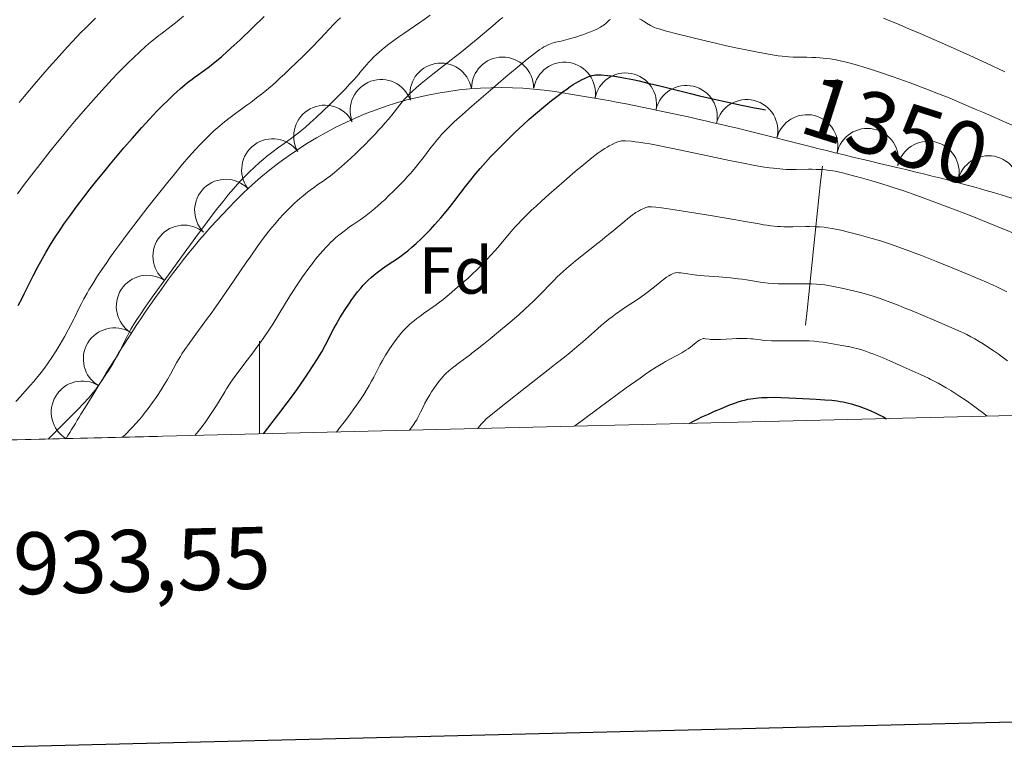
# Model space of a CAD drawing. Extents: x 663996 to 668522, y 757970 to 761058.
# Drawn here: x 664961 to 665120, y 758332 to 758452 of the extents above; entities that cross this region are included whole.
import ezdxf
from ezdxf.enums import TextEntityAlignment as Align

# ---------------------------------------------------------------- set-up
doc = ezdxf.new("R2010")
doc.units = 0
doc.header["$MEASUREMENT"] = 0
doc.linetypes.add('DGN Style 2', pattern=[43.08013, 25.848078, -17.232052])
for name, color, linetype in [('Nivel 10', 7, 'Continuous'), ('Nivel 15', 7, 'Continuous'), ('Nivel 5', 7, 'Continuous'), ('Nivel 6', 7, 'Continuous'), ('Nivel 60', 7, 'Continuous'), ('Nivel 63', 7, 'Continuous'), ('Nivel 7', 7, 'Continuous')]:
    doc.layers.add(name, color=color, linetype=linetype)
doc.styles.add('Style-font002', font='font002.shx')
doc.styles.add('Style-font003', font='font003.shx')

# ---------------------------------------------------------------- blocks, each defined once
blk = doc.blocks.new('C5000B')
at = {"layer": 'Nivel 63', "color": 7, "linetype": 'Continuous', "lineweight": 0, "flags": 128}
blk.add_lwpolyline([(0, 0), (50, 0)], dxfattribs=at)
blk = doc.blocks.new('C5000C')
at = {"layer": 'Nivel 63', "color": 7, "linetype": 'Continuous', "lineweight": 0, "flags": 128}
blk.add_lwpolyline([(0, 0), (50, 0)], dxfattribs=at)

msp = doc.modelspace()

# ---------------------------------------------------------------- linework, layer by layer
at = {"layer": 'Nivel 10', "color": 7, "linetype": 'Continuous', "lineweight": 0, "extrusion": (0, 0, -1)}
for centre, start, end in [((-665039.325, 758440.946, -1354.325), 359.39727, 179.37343), ((-665029.35, 758439.984, -1357.936), 349.15025, 169.12641), ((-665049.314, 758440.127, -1349.851), 9.01684, 188.99301), ((-665019.688, 758437.324, -1361.054), 340.19537, 160.17154), ((-665059.196, 758438.385, -1347.954), 10.52857, 190.50474), ((-665069.025, 758436.364, -1347.975), 13.1093, 193.08546), ((-665078.798, 758434.085, -1347.889), 14.09334, 194.06951), ((-665010.567, 758433.169, -1363.157), 332.21829, 152.19445), ((-665088.53, 758431.639, -1347.053), 14.09334, 194.06951), ((-665098.317, 758429.422, -1346.832), 11.74018, 191.71635), ((-665002.137, 758427.746, -1363.688), 323.90824, 143.8844), ((-665108.135, 758427.347, -1347.517), 12.25938, 192.23554), ((-665117.89, 758425.002, -1348.124), 16.96256, 196.93872), ((-664994.539, 758421.202, -1364.302), 316.1943, 136.17046), ((-664987.789, 758413.783, -1364.852), 309.72496, 129.70112), ((-664981.869, 758405.686, -1364.891), 302.67167, 122.64783), ((-664976.542, 758397.182, -1365.086), 301.04998, 121.02614), ((-664971.356, 758388.591, -1364.507), 301.16449, 121.14065)]:
    msp.add_arc(centre, 5.017, start, end, dxfattribs=at)
at = {"layer": 'Nivel 5', "color": 7, "linetype": 'Continuous', "lineweight": 0, "elevation": -0.001, "flags": 128}
msp.add_lwpolyline([(664933.55, 758383.45), (668332.04, 758466.09), (668275.09, 760779.48), (664877.76, 760696.83), (664933.55, 758383.45)], dxfattribs=at)
at = {"layer": 'Nivel 6', "color": 30, "linetype": 'Continuous', "lineweight": 0, "flags": 128}
for points, elevation in [([(664960.583, 758390.318), (664961.35, 758391.124), (664962.077, 758391.915), (664962.931, 758392.876), (664963.517, 758393.558), (664963.959, 758394.086), (664964.694, 758394.999), (664965.232, 758395.704), (664965.855, 758396.566), (664966.435, 758397.419), (664967.118, 758398.485), (664967.764, 758399.549), (664968.527, 758400.864), (664969.091, 758401.889), (664969.517, 758402.699), (664969.989, 758403.636), (664970.128, 758403.918), (664970.858, 758405.419), (664971.231, 758406.168), (664971.607, 758406.889), (664972.12, 758407.821), (664972.423, 758408.341), (664972.818, 758408.998), (664973.256, 758409.7), (664973.829, 758410.588), (664974.425, 758411.484), (664975.196, 758412.61), (664975.826, 758413.51), (664976.627, 758414.629), (664977.436, 758415.739), (664978.454, 758417.111), (664980.395, 758419.679), (664981.948, 758421.692), (664983.889, 758424.151), (664984.953, 758425.472), (664986.242, 758427.052), (664987.561, 758428.638), (664988.582, 758429.832), (664989.591, 758430.968), (664990.402, 758431.836), (664991.051, 758432.502), (664991.857, 758433.29), (664992.644, 758434.02), (664993.58, 758434.843), (664994.362, 758435.496), (664995.282, 758436.226), (664996.324, 758437.012), (664997.968, 758438.206), (664998.583, 758438.639), (664998.864, 758438.846), (664999.544, 758439.365), (665000.332, 758439.985), (665001.119, 758440.623), (665002.101, 758441.449), (665002.649, 758441.928), (665003.325, 758442.535), (665004.103, 758443.253), (665005.049, 758444.149), (665005.956, 758445.026), (665007.017, 758446.073), (665008.417, 758447.48), (665009.812, 758448.916), (665010.573, 758449.719), (665011.996, 758451.253), (665012.339, 758451.607), (665012.599, 758451.863), (665013.085, 758452.314)], 1369.999), ([(664960.902, 758423.888), (664962.022, 758425.408), (664963.134, 758426.875), (664964.48, 758428.61), (664966.186, 758430.767), (664967.295, 758432.145), (664968.158, 758433.202), (664969.016, 758434.238), (664970.104, 758435.531), (664971.518, 758437.183), (664972.713, 758438.557), (664974.012, 758440.024), (664975.093, 758441.219), (664976.204, 758442.417), (664977.107, 758443.363), (664977.831, 758444.105), (664978.73, 758445.002), (664979.609, 758445.853), (664980.658, 758446.835), (664981.59, 758447.674), (664982.077, 758448.097), (664982.657, 758448.586), (664983.14, 758448.979), (664983.723, 758449.438), (664984.034, 758449.677), (664985.725, 758450.96), (664986.68, 758451.715), (664987.735, 758452.593)], 1379.999), ([(664961.162, 758438.63), (664961.963, 758439.596), (664963.976, 758441.968), (664966.024, 758444.332), (664967.113, 758445.567), (664968.03, 758446.593), (664968.976, 758447.631), (664969.746, 758448.459), (664971.143, 758449.918), (664971.914, 758450.698), (664972.858, 758451.63), (664973.495, 758452.243)], 1384.999), ([(664965.861, 758384.236), (664969.141, 758387.5), (664970.565, 758388.947), (664971.586, 758390.022), (664972.297, 758390.809), (664972.657, 758391.224), (664973.076, 758391.727), (664973.466, 758392.217), (664973.92, 758392.815), (664974.456, 758393.566), (664975.074, 758394.482), (664975.639, 758395.367), (664976.275, 758396.409), (664976.895, 758397.479), (664977.183, 758397.998), (664977.509, 758398.608), (664977.829, 758399.232), (664978.604, 758400.809), (664978.827, 758401.247), (664979.224, 758401.983), (664979.537, 758402.525), (664979.811, 758402.973), (664980.182, 758403.557), (664980.692, 758404.326), (664981.527, 758405.543), (664982.656, 758407.147), (664983.82, 758408.777), (664985.271, 758410.786), (664987.806, 758414.264), (664989.737, 758416.887), (664991.608, 758419.396), (664993.029, 758421.268), (664994.11, 758422.651), (664994.953, 758423.689), (664995.794, 758424.677), (664996.472, 758425.436), (664997.017, 758426.021), (664997.694, 758426.722), (664998.359, 758427.382), (664999.158, 758428.141), (665000.074, 758428.963), (665000.563, 758429.38), (665001.164, 758429.871), (665002.226, 758430.695), (665002.933, 758431.222), (665003.471, 758431.61), (665003.629, 758431.721), (665004.615, 758432.408), (665004.975, 758432.672), (665005.696, 758433.23), (665006.52, 758433.894), (665007.426, 758434.651), (665008.204, 758435.324), (665009.184, 758436.207), (665010.379, 758437.33), (665011.349, 758438.272), (665012.483, 758439.401), (665013.897, 758440.851), (665014.568, 758441.56), (665015.293, 758442.347), (665016.056, 758443.213), (665016.258, 758443.448), (665017.348, 758444.739), (665017.648, 758445.081), (665018.107, 758445.577), (665018.471, 758445.944), (665018.935, 758446.384), (665019.345, 758446.751), (665019.791, 758447.133), (665020.174, 758447.448), (665020.919, 758448.035), (665021.937, 758448.797), (665022.557, 758449.242), (665023.353, 758449.799), (665025.932, 758451.566), (665026.245, 758451.785), (665027.59, 758452.751)], 1364.999), ([(664977.86, 758384.527), (664978.43, 758385.089), (664979.106, 758385.772), (664979.605, 758386.291), (664979.98, 758386.696), (664980.618, 758387.423), (664980.958, 758387.831), (664981.37, 758388.345), (664982, 758389.167), (664982.728, 758390.166), (664983.383, 758391.107), (664984.094, 758392.175), (664984.616, 758392.995), (664985.151, 758393.883), (664985.616, 758394.705), (664986.615, 758396.564), (664986.913, 758397.081), (664987.212, 758397.574), (664987.472, 758397.984), (664987.947, 758398.698), (664988.611, 758399.654), (664989.716, 758401.191), (664991.76, 758403.991), (664992.011, 758404.337), (664992.932, 758405.621), (664994.019, 758407.159), (664995.12, 758408.747), (664997.855, 758412.752), (664998.591, 758413.818), (664999.757, 758415.469), (665000.45, 758416.418), (665000.995, 758417.14), (665001.536, 758417.833), (665001.972, 758418.371), (665002.52, 758419.025), (665003.211, 758419.815), (665003.898, 758420.566), (665004.733, 758421.437), (665005.292, 758421.99), (665005.731, 758422.405), (665006.079, 758422.722), (665006.516, 758423.104), (665007.069, 758423.566), (665007.785, 758424.135), (665008.385, 758424.591), (665008.887, 758424.957), (665009.294, 758425.243), (665010.45, 758426.034), (665010.81, 758426.29), (665011.472, 758426.791), (665012.118, 758427.308), (665013.252, 758428.261), (665014.261, 758429.152), (665014.832, 758429.674), (665015.541, 758430.34), (665016.235, 758431.01), (665017.073, 758431.84), (665017.823, 758432.601), (665018.693, 758433.507), (665019.326, 758434.187), (665019.791, 758434.701), (665020.288, 758435.266), (665020.846, 758435.928), (665021.389, 758436.6), (665022.704, 758438.271), (665023.084, 758438.727), (665023.448, 758439.142), (665023.755, 758439.473), (665024.172, 758439.901), (665024.732, 758440.439), (665025.337, 758440.986), (665026.149, 758441.681), (665026.966, 758442.352), (665028.033, 758443.199), (665031.497, 758445.889), (665031.909, 758446.214), (665032.96, 758447.052), (665034.165, 758448.033), (665035.35, 758449.018), (665038.124, 758451.357), (665038.79, 758451.903), (665039.332, 758452.333)], 1359.999), ([(665100.93, 758452.239), (665101.681, 758451.918)], 1359.999), ([(664989.551, 758384.812), (664990.082, 758385.466), (664990.718, 758386.289), (664991.312, 758387.091), (664991.976, 758388.019), (664992.531, 758388.826), (664993.076, 758389.654), (664993.51, 758390.362), (664994.384, 758391.885), (664994.676, 758392.358), (664995.269, 758393.252), (664995.778, 758393.979), (664996.5, 758394.967), (664998.02, 758396.971), (664998.912, 758398.156), (664999.591, 758399.079), (665000.104, 758399.794), (665000.706, 758400.652), (665001.391, 758401.66), (665002.156, 758402.829), (665003, 758404.168), (665004.989, 758407.416), (665005.518, 758408.258), (665005.892, 758408.841), (665006.419, 758409.644), (665006.953, 758410.431), (665007.373, 758411.032), (665008.129, 758412.065), (665008.554, 758412.619), (665009.091, 758413.296), (665009.768, 758414.109), (665010.306, 758414.727), (665010.783, 758415.25), (665011.166, 758415.648), (665011.551, 758416.031), (665011.866, 758416.328), (665012.374, 758416.785), (665013.061, 758417.363), (665013.675, 758417.847), (665014.217, 758418.251), (665014.575, 758418.507), (665015.017, 758418.812), (665016.28, 758419.658), (665016.651, 758419.916), (665017.265, 758420.367), (665017.783, 758420.772), (665018.352, 758421.238), (665019.109, 758421.886), (665019.74, 758422.448), (665020.254, 758422.919), (665020.897, 758423.524), (665021.69, 758424.298), (665022.46, 758425.075), (665023.377, 758426.036), (665023.991, 758426.702), (665024.457, 758427.222), (665025.238, 758428.131), (665025.615, 758428.589), (665026.064, 758429.153), (665026.528, 758429.757), (665027.734, 758431.358), (665028.079, 758431.804), (665028.667, 758432.529), (665029.102, 758433.036), (665029.462, 758433.435), (665029.925, 758433.928), (665030.524, 758434.535), (665031.504, 758435.474), (665032.773, 758436.634), (665034.328, 758438.008), (665037.365, 758440.631), (665039.848, 758442.75), (665041.655, 758444.272), (665043.318, 758445.646), (665044.462, 758446.556), (665044.957, 758446.927), (665045.332, 758447.189), (665045.695, 758447.424), (665045.982, 758447.595), (665046.339, 758447.788), (665046.781, 758447.998), (665047.08, 758448.121), (665047.311, 758448.205), (665047.709, 758448.322), (665047.851, 758448.355), (665047.935, 758448.373), (665048.406, 758448.464), (665048.767, 758448.548), (665049.946, 758448.863), (665051.317, 758449.256), (665051.943, 758449.454), (665052.434, 758449.621), (665052.95, 758449.81), (665053.552, 758450.049), (665054.093, 758450.281), (665054.667, 758450.55), (665055.169, 758450.814), (665055.387, 758450.942), (665055.608, 758451.085), (665055.779, 758451.211), (665055.942, 758451.35), (665056.005, 758451.408), (665056.273, 758451.675), (665056.4, 758451.788), (665056.627, 758451.96), (665056.743, 758452.036)], 1354.999), ([(665061.447, 758452.151), (665061.777, 758451.968), (665062.084, 758451.784), (665062.868, 758451.291), (665062.96, 758451.236), (665063.264, 758451.06), (665063.582, 758450.892), (665063.899, 758450.745), (665064.142, 758450.652), (665064.614, 758450.504), (665065.619, 758450.223), (665067.714, 758449.664), (665069.727, 758449.156), (665072.139, 758448.574), (665073.723, 758448.205), (665075.503, 758447.802), (665077.049, 758447.463), (665078.685, 758447.117), (665080.322, 758446.792), (665082.049, 758446.477), (665082.899, 758446.335), (665083.861, 758446.188), (665084.546, 758446.095), (665085.043, 758446.036), (665085.625, 758445.982), (665086.291, 758445.944), (665087.046, 758445.929), (665088.534, 758445.932), (665089.334, 758445.919), (665089.975, 758445.893), (665090.617, 758445.851), (665091.132, 758445.804), (665091.777, 758445.731), (665092.296, 758445.659), (665093.241, 758445.501), (665093.914, 758445.367), (665094.468, 758445.244), (665095.522, 758444.983), (665096.689, 758444.657), (665097.741, 758444.339), (665098.983, 758443.942), (665100.105, 758443.571), (665102.454, 758442.766), (665105.238, 758441.775), (665107.742, 758440.849), (665109.819, 758440.048), (665111.524, 758439.361), (665113.24, 758438.633), (665114.609, 758438.018)], 1354.999), ([(665101.681, 758451.918), (665103.169, 758451.312), (665105.017, 758450.543), (665106.84, 758449.769), (665109.061, 758448.809), (665111.764, 758447.619), (665114.854, 758446.232), (665117.592, 758444.981), (665120.552, 758443.599)], 1359.999), ([(665114.609, 758438.018), (665115.719, 758437.57), (665117.096, 758436.996), (665118.456, 758436.413), (665120.118, 758435.684), (665121.711, 758434.971)], 1354.999)]:
    msp.add_lwpolyline(points, dxfattribs=dict(at, elevation=elevation))
at = {"layer": 'Nivel 6', "color": 30, "linetype": 'Continuous', "lineweight": 30, "flags": 128}
for points, elevation in [([(664960.999, 758405.795), (664961.694, 758407.136), (664961.965, 758407.678), (664963.421, 758410.629), (664964.164, 758412.078), (664964.895, 758413.424), (664965.453, 758414.402), (664966.156, 758415.576), (664966.863, 758416.704), (664967.758, 758418.063), (664968.487, 758419.122), (664969.421, 758420.428), (664970.38, 758421.724), (664971.613, 758423.345), (664972.648, 758424.676), (664973.49, 758425.743), (664975.035, 758427.659), (664975.905, 758428.714), (664976.997, 758430.015), (664978.082, 758431.288), (664979.412, 758432.82), (664980.989, 758434.596), (664982.208, 758435.931), (664983.41, 758437.201), (664984.366, 758438.172), (664985.126, 758438.918), (664986.058, 758439.803), (664986.686, 758440.379), (664987.173, 758440.813), (664988.009, 758441.53), (664988.662, 758442.059), (664989.048, 758442.357), (664989.519, 758442.707), (664989.771, 758442.889), (664991.141, 758443.857), (664991.928, 758444.444), (664992.84, 758445.17), (664993.855, 758446.024), (664994.792, 758446.847), (664995.924, 758447.878), (664996.877, 758448.773), (665000.77, 758452.541)], 1374.999), ([(665000.631, 758385.081), (665002.069, 758386.909), (665003.134, 758388.289), (665004.474, 758390.069), (665005.183, 758391.032), (665006.022, 758392.189), (665006.646, 758393.066), (665007.364, 758394.092), (665008.008, 758395.036), (665008.71, 758396.1), (665009.389, 758397.181), (665009.715, 758397.724), (665010.079, 758398.355), (665010.689, 758399.475), (665012.044, 758402.094), (665012.41, 758402.765), (665013.007, 758403.806), (665013.385, 758404.431), (665013.857, 758405.18), (665014.551, 758406.219), (665014.95, 758406.784), (665015.275, 758407.229), (665015.876, 758408.013), (665016.375, 758408.622), (665016.788, 758409.092), (665017.218, 758409.548), (665017.583, 758409.907), (665018.078, 758410.363), (665018.522, 758410.745), (665019.023, 758411.151), (665019.469, 758411.493), (665019.91, 758411.815), (665020.284, 758412.076), (665020.815, 758412.431), (665022.307, 758413.41), (665022.728, 758413.702), (665023.409, 758414.205), (665023.973, 758414.651), (665024.662, 758415.232), (665025.336, 758415.833), (665026.161, 758416.608), (665026.808, 758417.245), (665027.6, 758418.061), (665028.377, 758418.899), (665029.332, 758419.981), (665030.2, 758421.015), (665030.675, 758421.602), (665031.263, 758422.347), (665031.588, 758422.769), (665033.308, 758425.026), (665034.169, 758426.124), (665035, 758427.142), (665035.691, 758427.954), (665036.545, 758428.922), (665037.39, 758429.844), (665038.44, 758430.946), (665039.28, 758431.797), (665040.331, 758432.831), (665041.377, 758433.832), (665042.662, 758435.029), (665043.586, 758435.866), (665044.315, 758436.51), (665045.616, 758437.622), (665046.335, 758438.216), (665047.223, 758438.932), (665048.288, 758439.768), (665049.081, 758440.372), (665049.74, 758440.855), (665050.24, 758441.203), (665050.725, 758441.52), (665051.108, 758441.755), (665051.584, 758442.028), (665052.172, 758442.335), (665052.567, 758442.525), (665052.869, 758442.66), (665053.375, 758442.861), (665053.62, 758442.942), (665053.81, 758442.994), (665054.144, 758443.06), (665054.333, 758443.08), (665054.581, 758443.091), (665054.854, 758443.088), (665055.239, 758443.072), (665056.294, 758442.995), (665056.899, 758442.932), (665057.396, 758442.87), (665058.348, 758442.724), (665059.188, 758442.572), (665060.369, 758442.331), (665061.4, 758442.103), (665062.826, 758441.771), (665064.538, 758441.357), (665069.687, 758440.088), (665071.174, 758439.727), (665073.53, 758439.169), (665075.509, 758438.719), (665077.699, 758438.245), (665079.052, 758437.969), (665080.066, 758437.772), (665081.049, 758437.592), (665081.829, 758437.46)], 1349.999)]:
    msp.add_lwpolyline(points, dxfattribs=dict(at, elevation=elevation))
at = {"layer": 'Nivel 6', "color": 30, "linetype": 'Continuous', "lineweight": 0, "extrusion": (-5.70461e-05, 5.60897e-05, 1), "elevation": 1349.601, "flags": 128}
msp.add_lwpolyline([(665012.536, 758385.294), (665013.101, 758386.013), (665013.792, 758386.914), (665014.456, 758387.801), (665015.231, 758388.863), (665015.793, 758389.657), (665016.418, 758390.565), (665016.953, 758391.377), (665017.509, 758392.269), (665017.845, 758392.843), (665018.208, 758393.501), (665018.555, 758394.164), (665019.274, 758395.575), (665019.613, 758396.217), (665019.977, 758396.875), (665020.486, 758397.741), (665020.762, 758398.188), (665021.108, 758398.725), (665021.387, 758399.142), (665021.742, 758399.65), (665022.191, 758400.262), (665022.551, 758400.73), (665022.967, 758401.241), (665023.303, 758401.627), (665023.651, 758401.996), (665023.945, 758402.287), (665024.351, 758402.66), (665024.722, 758402.98), (665025.148, 758403.328), (665025.533, 758403.63), (665025.995, 758403.979), (665026.62, 758404.433), (665028.467, 758405.734), (665028.992, 758406.121), (665029.77, 758406.719), (665030.735, 758407.498), (665031.694, 758408.304), (665032.878, 758409.338), (665033.807, 758410.179), (665034.531, 758410.856), (665035.233, 758411.532), (665035.777, 758412.07), (665036.409, 758412.713), (665036.895, 758413.223), (665037.479, 758413.857), (665038.178, 758414.645), (665038.556, 758415.085), (665040.51, 758417.402), (665041.052, 758418.022), (665041.488, 758418.506), (665041.911, 758418.961), (665042.441, 758419.514), (665042.91, 758419.99), (665043.495, 758420.566), (665044.077, 758421.124), (665044.801, 758421.802), (665045.724, 758422.647), (665046.871, 758423.674), (665049.361, 758425.856), (665051.157, 758427.395), (665052.532, 758428.543), (665053.847, 758429.611), (665054.806, 758430.359), (665055.277, 758430.704), (665055.64, 758430.954), (665055.927, 758431.14), (665056.285, 758431.355), (665056.643, 758431.555), (665057.088, 758431.783), (665057.622, 758432.029), (665058.015, 758432.185), (665058.255, 758432.263), (665058.442, 758432.31), (665058.635, 758432.343), (665058.809, 758432.356), (665059.247, 758432.349), (665060.183, 758432.278), (665060.838, 758432.211), (665061.394, 758432.145), (665062.41, 758431.998), (665063.208, 758431.861), (665064.258, 758431.661), (665066.658, 758431.167), (665071.567, 758430.119), (665076.064, 758429.179), (665078.362, 758428.72), (665079.917, 758428.428), (665081.383, 758428.175), (665082.55, 758427.999), (665083.204, 758427.915), (665083.731, 758427.857), (665084.691, 758427.776), (665085.318, 758427.743), (665086.108, 758427.724), (665086.849, 758427.726), (665088.858, 758427.761), (665089.414, 758427.762), (665090.102, 758427.748), (665090.904, 758427.708), (665091.575, 758427.653), (665092.326, 758427.569), (665092.804, 758427.5), (665093.176, 758427.438), (665093.871, 758427.299), (665094.378, 758427.181), (665095.143, 758426.987), (665096.375, 758426.655), (665097.59, 758426.317), (665099.08, 758425.891), (665100.318, 758425.525), (665101.558, 758425.144), (665102.544, 758424.831), (665104.285, 758424.254), (665106.397, 758423.519), (665108.429, 758422.783), (665110.864, 758421.869), (665112.74, 758421.146), (665114.988, 758420.262), (665119.382, 758418.494), (665121.35, 758417.688), (665121.35, 758417.688), (665122.632, 758417.151), (665123.753, 758416.662), (665124.611, 758416.264), (665125.219, 758415.967), (665125.728, 758415.707), (665126.718, 758415.173), (665127.318, 758414.831), (665127.823, 758414.532), (665128.783, 758413.935), (665129.483, 758413.474), (665130.051, 758413.081), (665130.507, 758412.754), (665131.076, 758412.331), (665131.64, 758411.895), (665132.339, 758411.335), (665133.034, 758410.761), (665133.902, 758410.026), (665136.053, 758408.163), (665138.795, 758405.748), (665140.946, 758403.817), (665142.559, 758402.335), (665144.496, 758400.514), (665146.332, 758398.743), (665147.909, 758397.179), (665154.739, 758390.266), (665156.208, 758388.787)], dxfattribs=at)
at = {"layer": 'Nivel 6', "color": 30, "linetype": 'Continuous', "lineweight": 0}
for points in [[(665024.284, 758385.656, 1339.999), (665024.856, 758386.472, 1339.999), (665025.242, 758387.06, 1339.999), (665025.425, 758387.365, 1339.999), (665025.632, 758387.74, 1339.999), (665026.052, 758388.575, 1339.999), (665026.463, 758389.41, 1339.999), (665026.771, 758390.01, 1339.999), (665027.127, 758390.666, 1339.999), (665027.536, 758391.365, 1339.999), (665027.846, 758391.86, 1339.999), (665028.222, 758392.427, 1339.999), (665028.59, 758392.948, 1339.999), (665029.023, 758393.526, 1339.999), (665029.388, 758393.983, 1339.999), (665029.661, 758394.301, 1339.999), (665029.931, 758394.592, 1339.999), (665030.156, 758394.816, 1339.999), (665030.628, 758395.24, 1339.999), (665031.43, 758395.894, 1339.999), (665032.336, 758396.594, 1339.999), (665034.105, 758397.923, 1339.999), (665034.327, 758398.091, 1339.999), (665035.182, 758398.75, 1339.999), (665036.25, 758399.593, 1339.999), (665037.318, 758400.453, 1339.999), (665038.65, 758401.542, 1339.999), (665040.52, 758403.104, 1339.999), (665041.923, 758404.31, 1339.999), (665042.943, 758405.217, 1339.999), (665043.695, 758405.909, 1339.999), (665044.257, 758406.445, 1339.999), (665044.918, 758407.096, 1339.999), (665045.357, 758407.543, 1339.999), (665045.61, 758407.805, 1339.999), (665047.126, 758409.392, 1339.999), (665047.554, 758409.829, 1339.999), (665048.159, 758410.43, 1339.999), (665048.648, 758410.896, 1339.999), (665049.121, 758411.332, 1339.999), (665049.716, 758411.86, 1339.999), (665050.348, 758412.4, 1339.999), (665051.136, 758413.052, 1339.999), (665052.116, 758413.839, 1339.999), (665054.72, 758415.893, 1339.999), (665055.415, 758416.448, 1339.999), (665055.895, 758416.835, 1339.999), (665056.463, 758417.298, 1339.999), (665057.204, 758417.909, 1339.999), (665059.065, 758419.461, 1339.999), (665059.558, 758419.863, 1339.999), (665059.99, 758420.204, 1339.999), (665060.319, 758420.452, 1339.999), (665060.624, 758420.669, 1339.999), (665060.864, 758420.829, 1339.999), (665061.298, 758421.089, 1339.999), (665061.603, 758421.254, 1339.999), (665061.983, 758421.44, 1339.999), (665062.277, 758421.57, 1339.999), (665062.502, 758421.658, 1339.999), (665062.678, 758421.716, 1339.999), (665062.817, 758421.752, 1339.999), (665062.961, 758421.776, 1339.999), (665063.092, 758421.784, 1339.999), (665063.42, 758421.771, 1339.999), (665064.121, 758421.697, 1339.999), (665065.028, 758421.583, 1339.999), (665065.79, 758421.477, 1339.999), (665067.198, 758421.264, 1339.999), (665072.928, 758420.345, 1339.999), (665077.011, 758419.668, 1339.999), (665078.2, 758419.46, 1339.999), (665080.801, 758418.99, 1339.999), (665081.512, 758418.872, 1339.999), (665082.04, 758418.792, 1339.999), (665082.691, 758418.706, 1339.999), (665083.232, 758418.647, 1339.999), (665083.79, 758418.597, 1339.999), (665084.249, 758418.566, 1339.999), (665084.797, 758418.54, 1339.999), (665085.496, 758418.525, 1339.999), (665086.271, 758418.528, 1339.999), (665088.382, 758418.568, 1339.999), (665088.959, 758418.569, 1339.999), (665089.855, 758418.55, 1339.999), (665090.555, 758418.515, 1339.999), (665091.309, 758418.454, 1339.999), (665091.94, 758418.382, 1339.999), (665092.623, 758418.276, 1339.999), (665093.169, 758418.169, 1339.999), (665093.993, 758417.98, 1339.999), (665095.449, 758417.617, 1340), (665096.988, 758417.217, 1340.003), (665098.891, 758416.698, 1340.006), (665100.426, 758416.244, 1340.01), (665101.742, 758415.823, 1340.012), (665103.382, 758415.26, 1340.014), (665105.02, 758414.666, 1340.015), (665107.061, 758413.892, 1340.015), (665109.761, 758412.824, 1340.015), (665112.021, 758411.903, 1340.015), (665114.484, 758410.883, 1340.015), (665117.585, 758409.578, 1340.015), (665118.554, 758409.154, 1340.015), (665119.255, 758408.832, 1340.015), (665120.121, 758408.413, 1340.015), (665120.842, 758408.042, 1340.015)], [(665035.315, 758385.925, 1334.999), (665035.606, 758386.319, 1334.999), (665035.926, 758386.716, 1334.999), (665036.119, 758386.932, 1334.999), (665036.37, 758387.187, 1334.999), (665036.624, 758387.425, 1334.999), (665036.954, 758387.712, 1334.999), (665037.429, 758388.107, 1334.999), (665039.116, 758389.465, 1334.999), (665042.408, 758392.07, 1334.999), (665047.433, 758396.005, 1334.999), (665048.002, 758396.453, 1334.999), (665049.306, 758397.489, 1334.999), (665050.244, 758398.246, 1334.999), (665050.928, 758398.81, 1334.999), (665051.712, 758399.471, 1334.999), (665052.222, 758399.91, 1334.999), (665054.677, 758402.069, 1334.999), (665055.337, 758402.633, 1334.999), (665055.867, 758403.072, 1334.999), (665056.51, 758403.586, 1334.999), (665057.028, 758403.984, 1334.999), (665057.584, 758404.396, 1334.999), (665058.285, 758404.893, 1334.999), (665059.055, 758405.416, 1334.999), (665061.118, 758406.78, 1334.999), (665061.665, 758407.155, 1334.999), (665062.489, 758407.745, 1334.999), (665062.909, 758408.06, 1334.999), (665063.385, 758408.435, 1334.999), (665063.626, 758408.631, 1334.999), (665064.794, 758409.61, 1334.999), (665065.333, 758410.04, 1334.999), (665065.822, 758410.396, 1334.999), (665066.192, 758410.631, 1334.999), (665066.496, 758410.798, 1334.999), (665066.81, 758410.949, 1334.999), (665067.063, 758411.051, 1334.999), (665067.268, 758411.11, 1334.999), (665067.451, 758411.132, 1334.999), (665067.744, 758411.118, 1334.999), (665068.137, 758411.074, 1334.999), (665069.249, 758410.913, 1334.999), (665069.871, 758410.832, 1334.999), (665070.748, 758410.74, 1334.999), (665071.915, 758410.635, 1334.999), (665074.29, 758410.438, 1334.999), (665076.164, 758410.271, 1334.999), (665077.417, 758410.142, 1334.999), (665078.061, 758410.065, 1334.999), (665078.76, 758409.97, 1334.999), (665079.416, 758409.868, 1334.999), (665080.979, 758409.602, 1334.999), (665081.443, 758409.533, 1334.999), (665082.283, 758409.433, 1334.999), (665083.151, 758409.363, 1334.999), (665083.91, 758409.325, 1334.999), (665084.575, 758409.309, 1334.999), (665085.436, 758409.307, 1334.999), (665087.869, 758409.338, 1334.999), (665088.526, 758409.332, 1334.999), (665089.27, 758409.312, 1334.999), (665090.091, 758409.27, 1334.999), (665090.774, 758409.218, 1334.999), (665091.449, 758409.147, 1334.999), (665091.964, 758409.075, 1334.999), (665092.553, 758408.969, 1334.999), (665094.195, 758408.611, 1335.001), (665096.277, 758408.133, 1335.008), (665097.407, 758407.854, 1335.013), (665098.314, 758407.608, 1335.016), (665099.223, 758407.334, 1335.019), (665100.402, 758406.941, 1335.021), (665101.647, 758406.492, 1335.022), (665103.281, 758405.866, 1335.023), (665104.281, 758405.469, 1335.023), (665105.524, 758404.962, 1335.023), (665106.964, 758404.361, 1335.023), (665109.475, 758403.292, 1335.023), (665112.704, 758401.903, 1335.023), (665113.339, 758401.623, 1335.023), (665113.865, 758401.377, 1335.023), (665114.375, 758401.123, 1335.023), (665115.03, 758400.778, 1335.023), (665115.661, 758400.427, 1335.023), (665116.39, 758400.001, 1335.023), (665117.037, 758399.605, 1335.023), (665117.919, 758399.041, 1335.023), (665118.672, 758398.538, 1335.023), (665119.462, 758397.989, 1335.023), (665120.116, 758397.519, 1335.023), (665120.959, 758396.894, 1335.023)], [(665050.936, 758386.304, 1329.999), (665056.4, 758390.35, 1329.999), (665059.317, 758392.495, 1329.999), (665061.543, 758394.099, 1329.999), (665062.451, 758394.736, 1329.999), (665063.147, 758395.209, 1329.999), (665064.137, 758395.85, 1329.999), (665064.667, 758396.173, 1329.999), (665065.317, 758396.549, 1329.999), (665065.676, 758396.749, 1329.999), (665067.51, 758397.738, 1329.999), (665068.316, 758398.193, 1329.999), (665068.968, 758398.588, 1329.999), (665069.335, 758398.828, 1329.999), (665069.706, 758399.091, 1329.999), (665070.025, 758399.339, 1329.999), (665070.613, 758399.825, 1329.999), (665070.881, 758400.029, 1329.999), (665071.17, 758400.222, 1329.999), (665071.396, 758400.346, 1329.999), (665071.621, 758400.44, 1329.999), (665071.74, 758400.47, 1329.999), (665071.864, 758400.479, 1329.999), (665072.152, 758400.459, 1329.999), (665072.71, 758400.369, 1329.999), (665072.942, 758400.34, 1329.999), (665073.147, 758400.324, 1329.999), (665073.428, 758400.313, 1329.999), (665073.813, 758400.31, 1329.999), (665074.553, 758400.332, 1329.999), (665075.483, 758400.385, 1329.999), (665076.438, 758400.44, 1329.999), (665077.145, 758400.472, 1329.999), (665077.663, 758400.486, 1329.999), (665078.243, 758400.49, 1329.999), (665078.858, 758400.477, 1329.999), (665079.477, 758400.439, 1329.999), (665079.759, 758400.412, 1329.999), (665080.106, 758400.369, 1329.999), (665081.001, 758400.247, 1329.999), (665081.292, 758400.214, 1329.999), (665081.845, 758400.166, 1329.999), (665082.822, 758400.115, 1329.999), (665083.646, 758400.098, 1329.999), (665084.607, 758400.1, 1329.999), (665086.352, 758400.129, 1329.999), (665086.567, 758400.131, 1329.999), (665087.289, 758400.131, 1329.999), (665088.14, 758400.115, 1329.999), (665088.913, 758400.085, 1329.999), (665089.741, 758400.035, 1329.999), (665090.477, 758399.973, 1329.999), (665091.144, 758399.899, 1329.999), (665091.796, 758399.802, 1329.999), (665094.202, 758399.37, 1330.009), (665095.133, 758399.199, 1330.016), (665095.252, 758399.176, 1330.017), (665096.091, 758398.998, 1330.023), (665096.603, 758398.868, 1330.026), (665097.245, 758398.683, 1330.028), (665097.894, 758398.475, 1330.029), (665098.711, 758398.189, 1330.03), (665099.365, 758397.944, 1330.03), (665100.178, 758397.623, 1330.03), (665100.979, 758397.291, 1330.03), (665101.953, 758396.873, 1330.03), (665104.084, 758395.924, 1330.03), (665107.031, 758394.589, 1330.03), (665108.173, 758394.066, 1330.03), (665108.467, 758393.926, 1330.03), (665109.116, 758393.603, 1330.03), (665109.739, 758393.273, 1330.03), (665110.42, 758392.895, 1330.03), (665111.067, 758392.52, 1330.03), (665111.81, 758392.073, 1330.03), (665112.474, 758391.66, 1330.03), (665113.28, 758391.14, 1330.03), (665113.967, 758390.68, 1330.03), (665114.682, 758390.186, 1330.03), (665115.269, 758389.767, 1330.03), (665116.338, 758388.972, 1330.03), (665116.932, 758388.512, 1330.03), (665117.669, 758387.927, 1330.03)]]:
    msp.add_polyline3d(points, dxfattribs=at)
at = {"layer": 'Nivel 6', "color": 30, "linetype": 'Continuous', "lineweight": 30}
msp.add_polyline3d([(665069.464, 758386.755, 1324.999), (665070.176, 758387.129, 1324.999), (665070.726, 758387.408, 1324.999), (665071.563, 758387.812, 1324.999), (665072.592, 758388.285, 1324.999), (665073.574, 758388.719, 1324.999), (665074.693, 758389.198, 1324.999), (665075.896, 758389.69, 1324.999), (665076.71, 758390.003, 1324.999), (665077.421, 758390.252, 1324.999), (665077.937, 758390.413, 1324.999), (665078.631, 758390.596, 1324.999), (665079.002, 758390.676, 1324.999), (665079.457, 758390.759, 1324.999), (665079.816, 758390.812, 1324.999), (665080.26, 758390.865, 1324.999), (665080.698, 758390.905, 1324.999), (665081.238, 758390.94, 1324.999), (665082.127, 758390.972, 1324.999), (665083.215, 758390.98, 1324.999), (665084.293, 758390.963, 1324.999), (665085.625, 758390.918, 1324.999), (665087.885, 758390.81, 1325), (665090.022, 758390.689, 1325.003), (665091.412, 758390.6, 1325.009), (665092.537, 758390.507, 1325.017), (665093.405, 758390.403, 1325.024), (665093.927, 758390.321, 1325.027), (665094.368, 758390.239, 1325.03), (665094.837, 758390.139, 1325.032), (665095.236, 758390.045, 1325.034), (665095.767, 758389.906, 1325.035), (665096.219, 758389.776, 1325.036), (665097.092, 758389.496, 1325.037), (665097.787, 758389.246, 1325.038), (665098.366, 758389.018, 1325.038), (665098.96, 758388.766, 1325.038), (665099.442, 758388.547, 1325.038), (665100.315, 758388.118, 1325.038), (665100.797, 758387.863, 1325.038), (665101.393, 758387.531, 1325.038)], dxfattribs=at)
at = {"layer": 'Nivel 60', "color": 7, "linetype": 'Continuous', "lineweight": 0}
msp.add_open_spline([(664968.746, 758384.306, 1363.796), (664969.516, 758385.653, 1363.789), (664970.339, 758386.933, 1364.322), (664971.144, 758388.243, 1364.452), (664978.495, 758400.197, 1365.64), (664985.133, 758411.636, 1365.848), (664996.061, 758422.663, 1364.142), (665010.546, 758437.28, 1361.88), (665029.513, 758443.109, 1353.07), (665047.764, 758440.374, 1350.519), (665061.416, 758438.328, 1348.611), (665075.183, 758435.086, 1346.782), (665088.819, 758431.568, 1347.026), (665104.036, 758427.642, 1347.298), (665119.392, 758425.035, 1348.025), (665133.966, 758418.533, 1348.64), (665147.621, 758412.441, 1349.216), (665157.737, 758399.266, 1350.761), (665168.628, 758391.481, 1351.338), (665169.702, 758390.713, 1351.395), (665170.591, 758390.074, 1349.098), (665171.755, 758389.242, 1349.317)], degree=3, knots=[0, 0, 0, 0, 0.0193187, 0.0193187, 0.0193187, 0.1956229, 0.1956229, 0.1956229, 0.4293127, 0.4293127, 0.4293127, 0.6041251, 0.6041251, 0.6041251, 0.7992051, 0.7992051, 0.7992051, 0.9819743, 0.9819743, 0.9819743, 1, 1, 1, 1], dxfattribs=at)
at = {"layer": 'Nivel 63', "color": 7, "linetype": 'Continuous', "lineweight": 0}
msp.add_line((665000, 758385.067, -0.001), (665000, 758400.067, -0.001), dxfattribs=at)
at = {"layer": 'Nivel 63', "color": 7, "linetype": 'Continuous', "lineweight": 30, "flags": 128}
msp.add_lwpolyline([(664808.565, 760746.602), (664867.272, 758332.326), (668421.211, 758418.743), (668362.576, 760830.023), (664808.565, 760746.602)], dxfattribs=at)
at = {"layer": 'Nivel 63', "color": 7, "linetype": 'Continuous', "lineweight": 0, "flags": 128}
msp.add_lwpolyline([(664933.55, 758383.45), (664983.535, 758384.665)], dxfattribs=at)
at = {"layer": 'Nivel 7', "color": 125, "linetype": 'DGN Style 2', "lineweight": 0}
msp.add_open_spline([(665091.037, 758428.355, 1345.329), (665089.502, 758414.81, 1338.196), (665088.075, 758400.332, 1332.854), (665086.774, 758387.176, 1325.02)], degree=3, dxfattribs=at)

# ---------------------------------------------------------------- block references
at = {"layer": 'Nivel 63', "color": 7, "linetype": 'Continuous', "lineweight": 0, "xscale": 1.000002104669035, "yscale": 1.000002104669035, "zscale": 1.000002104669035, "rotation": 1.392854880614299}
for name in ['C5000B', 'C5000C']:
    msp.add_blockref(name, (664933.55, 758383.45), dxfattribs=at)

# ---------------------------------------------------------------- texts
at = {"layer": 'Nivel 15', "color": 7, "linetype": 'Continuous', "lineweight": 0, "style": 'Style-font002'}
msp.add_text('Fd', height=7.5, dxfattribs=at).set_placement((665025.762, 758407.732, 1346.586))
at = {"layer": 'Nivel 6', "color": 7, "linetype": 'Continuous', "lineweight": 0, "style": 'Style-font003'}
msp.add_text(' 1350 ', height=10, rotation=342.27921, dxfattribs=at).set_placement((665102.845, 758434.119, 1349.999), align=Align.MIDDLE_CENTER)
at = {"layer": 'Nivel 63', "color": 7, "linetype": 'Continuous', "lineweight": 0, "style": 'Style-font002'}
msp.add_text('664.933,55', height=10, rotation=1.393, dxfattribs=at).set_placement((664933.55, 758368.45, -0.001), align=Align.TOP_LEFT)

doc.saveas('drawing.dxf')
